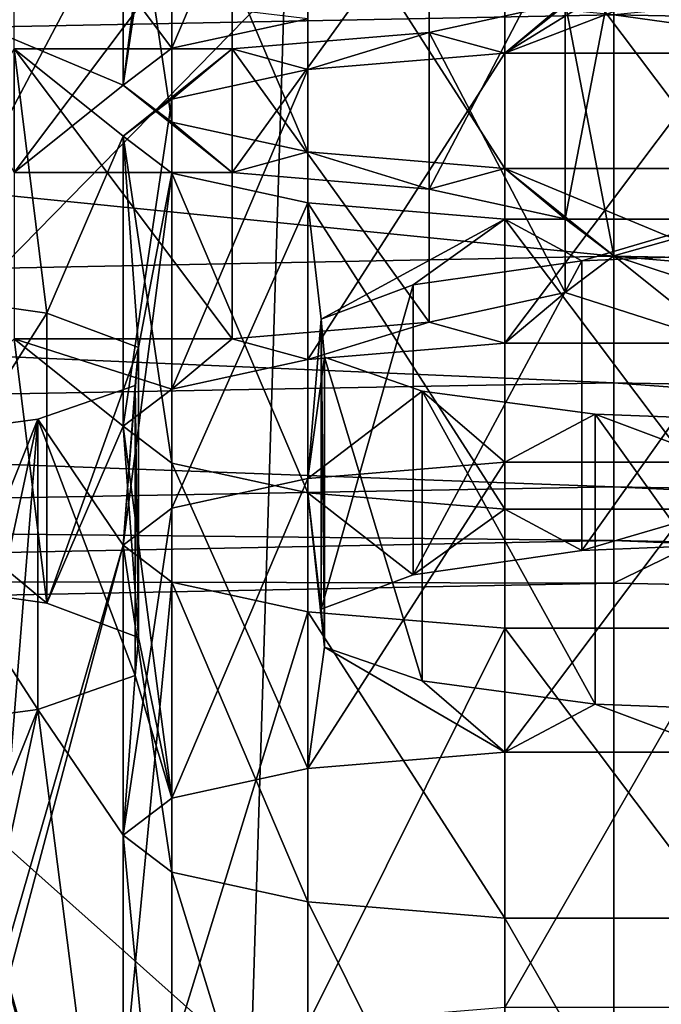
# Model space of a CAD drawing. Units: millimetres. Extents: x -75 to -27, y 377 to 532.
# Drawn here: x -52 to -51, y 486 to 487 of the extents above; entities that cross this region are included whole.
import ezdxf

# ---------------------------------------------------------------- set-up
doc = ezdxf.new("R2010")
doc.units = ezdxf.units.MM
doc.header["$LTSCALE"] = 33.374815
for name, color, linetype in [('11', 7, 'CONTINUOUS'), ('241', 7, 'CONTINUOUS'), ('242', 7, 'CONTINUOUS'), ('3', 7, 'CONTINUOUS'), ('301', 7, 'CONTINUOUS'), ('302', 7, 'CONTINUOUS'), ('33', 7, 'CONTINUOUS'), ('34', 7, 'CONTINUOUS'), ('35', 7, 'CONTINUOUS'), ('361', 7, 'CONTINUOUS'), ('362', 7, 'CONTINUOUS'), ('38', 7, 'CONTINUOUS'), ('415', 7, 'CONTINUOUS'), ('416', 7, 'CONTINUOUS'), ('417', 7, 'CONTINUOUS'), ('418', 7, 'CONTINUOUS'), ('43', 7, 'CONTINUOUS'), ('439', 7, 'CONTINUOUS'), ('440', 7, 'CONTINUOUS'), ('449', 7, 'CONTINUOUS'), ('450', 7, 'CONTINUOUS'), ('46', 7, 'CONTINUOUS'), ('47', 7, 'CONTINUOUS'), ('5', 7, 'CONTINUOUS'), ('51', 7, 'CONTINUOUS'), ('53', 7, 'CONTINUOUS'), ('6', 7, 'CONTINUOUS'), ('72', 7, 'CONTINUOUS'), ('73', 7, 'CONTINUOUS'), ('74', 7, 'CONTINUOUS'), ('8', 7, 'CONTINUOUS')]:
    doc.layers.add(name, color=color, linetype=linetype)

msp = doc.modelspace()

# ---------------------------------------------------------------- linework, layer by layer
at = {"layer": '11', "linetype": 'Continuous'}
for points in [[(-51.2128, 497.5, -148.5), (-51.2128, 381, -148.5), (-54.822, 381, -148.1445), (-51.2128, 497.5, -148.5)], [(-54.496, 497.5, -148.2063), (-51.2128, 497.5, -148.5), (-54.822, 381, -148.1445), (-54.496, 497.5, -148.2063)]]:
    msp.add_3dface(points, dxfattribs=at)
at = {"layer": '241', "linetype": 'Continuous'}
for points in [[(-51.6632, 486.8928, -9.4197), (-51.5247, 486.923, -9.2485), (-51.6632, 486.5974, -9.3676), (-51.6632, 486.8928, -9.4197)], [(-51.5247, 486.923, -9.2485), (-51.5247, 486.6275, -9.1964), (-51.6632, 486.5974, -9.3676), (-51.5247, 486.923, -9.2485)], [(-51.7128, 486.8551, -9.6334), (-51.6632, 486.8928, -9.4197), (-51.7128, 486.5597, -9.5813), (-51.7128, 486.8551, -9.6334)], [(-51.6632, 486.8928, -9.4197), (-51.6632, 486.5974, -9.3676), (-51.7128, 486.5597, -9.5813), (-51.6632, 486.8928, -9.4197)]]:
    msp.add_3dface(points, dxfattribs=at)
at = {"layer": '242', "linetype": 'Continuous'}
for points in [[(-51.6632, 486.8174, -9.847), (-51.7128, 486.8551, -9.6334), (-51.6632, 486.522, -9.795), (-51.6632, 486.8174, -9.847)], [(-51.7128, 486.8551, -9.6334), (-51.7128, 486.5597, -9.5813), (-51.6632, 486.522, -9.795), (-51.7128, 486.8551, -9.6334)], [(-51.5247, 486.7873, -10.0182), (-51.6632, 486.8174, -9.847), (-51.5247, 486.4918, -9.9661), (-51.5247, 486.7873, -10.0182)], [(-51.6632, 486.8174, -9.847), (-51.6632, 486.522, -9.795), (-51.5247, 486.4918, -9.9661), (-51.6632, 486.8174, -9.847)], [(-51.3239, 486.7705, -10.1134), (-51.5247, 486.7873, -10.0182), (-51.3239, 486.475, -10.0613), (-51.3239, 486.7705, -10.1134)], [(-51.5247, 486.7873, -10.0182), (-51.5247, 486.4918, -9.9661), (-51.3239, 486.475, -10.0613), (-51.5247, 486.7873, -10.0182)], [(-51.1017, 486.7705, -10.1134), (-51.3239, 486.7705, -10.1134), (-51.1017, 486.475, -10.0613), (-51.1017, 486.7705, -10.1134)], [(-51.3239, 486.7705, -10.1134), (-51.3239, 486.475, -10.0613), (-51.1017, 486.475, -10.0613), (-51.3239, 486.7705, -10.1134)]]:
    msp.add_3dface(points, dxfattribs=at)
at = {"layer": '3', "linetype": 'Continuous'}
for points in [[(-53.739, 487.6505, -3.7983), (-51.2128, 487.6966, -3.5369), (-53.7208, 482.9482, -2.9653), (-53.739, 487.6505, -3.7983)], [(-53.7208, 482.9482, -2.9653), (-51.2128, 487.6966, -3.5369), (-51.2128, 482.9529, -2.7004), (-53.7208, 482.9482, -2.9653)]]:
    msp.add_3dface(points, dxfattribs=at)
at = {"layer": '301', "linetype": 'Continuous'}
for points in [[(-51.8239, 486.7661, -10.1381), (-51.6017, 486.7661, -10.1381), (-51.8239, 486.4707, -10.086), (-51.8239, 486.7661, -10.1381)], [(-51.6017, 486.7661, -10.1381), (-51.6017, 486.4707, -10.086), (-51.8239, 486.4707, -10.086), (-51.6017, 486.7661, -10.1381)], [(-51.6017, 486.7661, -10.1381), (-51.401, 486.7493, -10.2333), (-51.6017, 486.4707, -10.086), (-51.6017, 486.7661, -10.1381)], [(-51.401, 486.7493, -10.2333), (-51.401, 486.4539, -10.1812), (-51.6017, 486.4707, -10.086), (-51.401, 486.7493, -10.2333)], [(-51.401, 486.7493, -10.2333), (-51.2624, 486.7192, -10.4045), (-51.401, 486.4539, -10.1812), (-51.401, 486.7493, -10.2333)], [(-51.2624, 486.7192, -10.4045), (-51.2624, 486.4237, -10.3524), (-51.401, 486.4539, -10.1812), (-51.2624, 486.7192, -10.4045)], [(-51.2624, 486.7192, -10.4045), (-51.2128, 486.6815, -10.6182), (-51.2624, 486.4237, -10.3524), (-51.2624, 486.7192, -10.4045)], [(-51.2128, 486.6815, -10.6182), (-51.2128, 486.386, -10.5661), (-51.2624, 486.4237, -10.3524), (-51.2128, 486.6815, -10.6182)]]:
    msp.add_3dface(points, dxfattribs=at)
at = {"layer": '302', "linetype": 'Continuous'}
for points in [[(-51.2128, 486.6815, -10.6182), (-51.2624, 486.6438, -10.8319), (-51.2128, 486.386, -10.5661), (-51.2128, 486.6815, -10.6182)], [(-51.2624, 486.6438, -10.8319), (-51.401, 486.6136, -11.003), (-51.2624, 486.3484, -10.7798), (-51.2624, 486.6438, -10.8319)], [(-51.2128, 486.386, -10.5661), (-51.2624, 486.6438, -10.8319), (-51.2624, 486.3484, -10.7798), (-51.2128, 486.386, -10.5661)], [(-51.401, 486.6136, -11.003), (-51.6017, 486.5968, -11.0982), (-51.401, 486.3182, -10.9509), (-51.401, 486.6136, -11.003)], [(-51.401, 486.6136, -11.003), (-51.401, 486.3182, -10.9509), (-51.2624, 486.3484, -10.7798), (-51.401, 486.6136, -11.003)], [(-51.6017, 486.5968, -11.0982), (-51.8239, 486.5968, -11.0982), (-51.6017, 486.3014, -11.0461), (-51.6017, 486.5968, -11.0982)], [(-51.8239, 486.5968, -11.0982), (-51.8239, 486.3014, -11.0461), (-51.6017, 486.3014, -11.0461), (-51.8239, 486.5968, -11.0982)], [(-51.6017, 486.5968, -11.0982), (-51.6017, 486.3014, -11.0461), (-51.401, 486.3182, -10.9509), (-51.6017, 486.5968, -11.0982)]]:
    msp.add_3dface(points, dxfattribs=at)
at = {"layer": '33', "linetype": 'Continuous'}
for points in [[(-53.215, 486.0566, -6.6754), (-51.2128, 486.0524, -6.6994), (-51.2128, 486.0958, -6.4532), (-53.215, 486.0566, -6.6754)], [(-51.2128, 486.0524, -6.6994), (-49.2658, 486.0143, -6.9156), (-51.2128, 486.0958, -6.4532), (-51.2128, 486.0524, -6.6994)], [(-51.2128, 486.0958, -6.4532), (-49.2658, 486.0143, -6.9156), (-49.2105, 486.0566, -6.6754), (-51.2128, 486.0958, -6.4532)], [(-53.1599, 486.0143, -6.9156), (-51.2128, 486.0524, -6.6994), (-53.215, 486.0566, -6.6754), (-53.1599, 486.0143, -6.9156)]]:
    msp.add_3dface(points, dxfattribs=at)
at = {"layer": '34', "linetype": 'Continuous'}
for points in [[(-51.2128, 486.6316, -6.2938), (-51.2128, 486.3854, -6.2504), (-49.1545, 486.3452, -6.4788), (-51.2128, 486.6316, -6.2938)], [(-49.1546, 486.5914, -6.5222), (-51.2128, 486.6316, -6.2938), (-49.1545, 486.3452, -6.4788), (-49.1546, 486.5914, -6.5222)]]:
    msp.add_3dface(points, dxfattribs=at)
at = {"layer": '35', "linetype": 'Continuous'}
for points in [[(-53.271, 486.5914, -6.5222), (-51.2128, 486.6316, -6.2938), (-52.1942, 486.7273, -5.7512), (-53.271, 486.5914, -6.5222)], [(-51.2128, 486.6316, -6.2938), (-49.1546, 486.5914, -6.5222), (-50.2315, 486.7273, -5.7512), (-51.2128, 486.6316, -6.2938)]]:
    msp.add_3dface(points, dxfattribs=at)
at = {"layer": '361', "linetype": 'Continuous'}
for points in [[(-51.5247, 486.5757, -11.2181), (-51.3239, 486.5925, -11.1229), (-51.5247, 486.2802, -11.166), (-51.5247, 486.5757, -11.2181)], [(-51.3239, 486.5925, -11.1229), (-51.3239, 486.297, -11.0708), (-51.5247, 486.2802, -11.166), (-51.3239, 486.5925, -11.1229)], [(-51.3239, 486.5925, -11.1229), (-51.1017, 486.5925, -11.1229), (-51.3239, 486.297, -11.0708), (-51.3239, 486.5925, -11.1229)], [(-51.1017, 486.5925, -11.1229), (-51.1017, 486.297, -11.0708), (-51.3239, 486.297, -11.0708), (-51.1017, 486.5925, -11.1229)], [(-51.6632, 486.5455, -11.3893), (-51.5247, 486.5757, -11.2181), (-51.6632, 486.2501, -11.3372), (-51.6632, 486.5455, -11.3893)], [(-51.5247, 486.5757, -11.2181), (-51.5247, 486.2802, -11.166), (-51.6632, 486.2501, -11.3372), (-51.5247, 486.5757, -11.2181)], [(-51.7128, 486.5078, -11.603), (-51.6632, 486.5455, -11.3893), (-51.7128, 486.2124, -11.5509), (-51.7128, 486.5078, -11.603)], [(-51.6632, 486.5455, -11.3893), (-51.6632, 486.2501, -11.3372), (-51.7128, 486.2124, -11.5509), (-51.6632, 486.5455, -11.3893)]]:
    msp.add_3dface(points, dxfattribs=at)
at = {"layer": '362', "linetype": 'Continuous'}
for points in [[(-51.6632, 486.4702, -11.8167), (-51.7128, 486.5078, -11.603), (-51.6632, 486.1747, -11.7646), (-51.6632, 486.4702, -11.8167)], [(-51.7128, 486.5078, -11.603), (-51.7128, 486.2124, -11.5509), (-51.6632, 486.1747, -11.7646), (-51.7128, 486.5078, -11.603)], [(-51.5247, 486.44, -11.9878), (-51.6632, 486.4702, -11.8167), (-51.5247, 486.1445, -11.9357), (-51.5247, 486.44, -11.9878)], [(-51.6632, 486.4702, -11.8167), (-51.6632, 486.1747, -11.7646), (-51.5247, 486.1445, -11.9357), (-51.6632, 486.4702, -11.8167)], [(-51.3239, 486.4232, -12.083), (-51.5247, 486.44, -11.9878), (-51.3239, 486.1277, -12.0309), (-51.3239, 486.4232, -12.083)], [(-51.5247, 486.44, -11.9878), (-51.5247, 486.1445, -11.9357), (-51.3239, 486.1277, -12.0309), (-51.5247, 486.44, -11.9878)], [(-51.1017, 486.4232, -12.083), (-51.3239, 486.4232, -12.083), (-51.1017, 486.1277, -12.0309), (-51.1017, 486.4232, -12.083)], [(-51.3239, 486.4232, -12.083), (-51.3239, 486.1277, -12.0309), (-51.1017, 486.1277, -12.0309), (-51.3239, 486.4232, -12.083)]]:
    msp.add_3dface(points, dxfattribs=at)
at = {"layer": '38', "linetype": 'Continuous'}
for points in [[(-51.2128, 487.0113, -27.9386), (-48.7179, 487.0569, -27.6803), (-51.2128, 484.4188, -27.4815), (-51.2128, 487.0113, -27.9386)], [(-51.2128, 484.4188, -27.4815), (-48.7179, 487.0569, -27.6803), (-48.718, 484.4644, -27.2232), (-51.2128, 484.4188, -27.4815)]]:
    msp.add_3dface(points, dxfattribs=at)
at = {"layer": '415', "linetype": 'Continuous'}
for points in [[(-51.2457, 486.3809, -12.3228), (-51.0292, 486.3901, -12.2708), (-51.2457, 486.0855, -12.2707), (-51.2457, 486.3809, -12.3228)], [(-51.0292, 486.3901, -12.2708), (-51.0292, 486.0946, -12.2187), (-51.2457, 486.0855, -12.2707), (-51.0292, 486.3901, -12.2708)], [(-51.4174, 486.3564, -12.4619), (-51.2457, 486.3809, -12.3228), (-51.4174, 486.0609, -12.4098), (-51.4174, 486.3564, -12.4619)], [(-51.2457, 486.3809, -12.3228), (-51.2457, 486.0855, -12.2707), (-51.4174, 486.0609, -12.4098), (-51.2457, 486.3809, -12.3228)], [(-51.511, 486.3213, -12.6607), (-51.4174, 486.3564, -12.4619), (-51.511, 486.0259, -12.6086), (-51.511, 486.3213, -12.6607)], [(-51.4174, 486.3564, -12.4619), (-51.4174, 486.0609, -12.4098), (-51.511, 486.0259, -12.6086), (-51.4174, 486.3564, -12.4619)]]:
    msp.add_3dface(points, dxfattribs=at)
at = {"layer": '416', "linetype": 'Continuous'}
for points in [[(-51.5076, 486.2827, -12.8799), (-51.511, 486.3213, -12.6607), (-51.5076, 485.9872, -12.8278), (-51.5076, 486.2827, -12.8799)], [(-51.511, 486.3213, -12.6607), (-51.511, 486.0259, -12.6086), (-51.5076, 485.9872, -12.8278), (-51.511, 486.3213, -12.6607)], [(-51.4082, 486.2481, -13.0757), (-51.5076, 486.2827, -12.8799), (-51.4082, 485.9527, -13.0236), (-51.4082, 486.2481, -13.0757)], [(-51.5076, 486.2827, -12.8799), (-51.5076, 485.9872, -12.8278), (-51.4082, 485.9527, -13.0236), (-51.5076, 486.2827, -12.8799)], [(-51.2319, 486.2245, -13.2099), (-51.4082, 486.2481, -13.0757), (-51.2319, 485.929, -13.1578), (-51.2319, 486.2245, -13.2099)], [(-51.4082, 486.2481, -13.0757), (-51.4082, 485.9527, -13.0236), (-51.2319, 485.929, -13.1578), (-51.4082, 486.2481, -13.0757)], [(-51.0146, 486.2165, -13.2554), (-51.2319, 486.2245, -13.2099), (-51.0146, 485.921, -13.2033), (-51.0146, 486.2165, -13.2554)], [(-51.2319, 486.2245, -13.2099), (-51.2319, 485.929, -13.1578), (-51.0146, 485.921, -13.2033), (-51.2319, 486.2245, -13.2099)]]:
    msp.add_3dface(points, dxfattribs=at)
at = {"layer": '417', "linetype": 'Continuous'}
for points in [[(-51.9624, 486.352, -12.4866), (-51.7908, 486.3275, -12.6257), (-51.9624, 486.0566, -12.4345), (-51.9624, 486.352, -12.4866)], [(-51.7908, 486.3275, -12.6257), (-51.7908, 486.0321, -12.5736), (-51.9624, 486.0566, -12.4345), (-51.7908, 486.3275, -12.6257)], [(-51.7908, 486.3275, -12.6257), (-51.6972, 486.2924, -12.8245), (-51.7908, 486.0321, -12.5736), (-51.7908, 486.3275, -12.6257)], [(-51.6972, 486.2924, -12.8245), (-51.6972, 485.997, -12.7724), (-51.7908, 486.0321, -12.5736), (-51.6972, 486.2924, -12.8245)]]:
    msp.add_3dface(points, dxfattribs=at)
at = {"layer": '418', "linetype": 'Continuous'}
for points in [[(-51.6972, 486.2924, -12.8245), (-51.7006, 486.2538, -13.0437), (-51.6972, 485.997, -12.7724), (-51.6972, 486.2924, -12.8245)], [(-51.7006, 486.2538, -13.0437), (-51.7999, 486.2193, -13.2395), (-51.7006, 485.9583, -12.9916), (-51.7006, 486.2538, -13.0437)], [(-51.6972, 485.997, -12.7724), (-51.7006, 486.2538, -13.0437), (-51.7006, 485.9583, -12.9916), (-51.6972, 485.997, -12.7724)], [(-51.7999, 486.2193, -13.2395), (-51.9762, 486.1956, -13.3737), (-51.7999, 485.9238, -13.1874), (-51.7999, 486.2193, -13.2395)], [(-51.7999, 486.2193, -13.2395), (-51.7999, 485.9238, -13.1874), (-51.7006, 485.9583, -12.9916), (-51.7999, 486.2193, -13.2395)], [(-51.9762, 486.1956, -13.3737), (-51.9762, 485.9002, -13.3216), (-51.7999, 485.9238, -13.1874), (-51.9762, 486.1956, -13.3737)]]:
    msp.add_3dface(points, dxfattribs=at)
at = {"layer": '43', "linetype": 'Continuous'}
for points in [[(-48.9541, 487.2463, -25.8429), (-51.2128, 487.2021, -26.0937), (-48.9544, 485.2767, -25.4958), (-48.9541, 487.2463, -25.8429)], [(-48.9544, 485.2767, -25.4958), (-51.2128, 487.2021, -26.0937), (-51.2128, 485.2325, -25.7464), (-48.9544, 485.2767, -25.4958)]]:
    msp.add_3dface(points, dxfattribs=at)
at = {"layer": '439', "linetype": 'Continuous'}
for points in [[(-51.5247, 486.1589, -13.5817), (-51.3239, 486.1757, -13.4865), (-51.5247, 485.8635, -13.5296), (-51.5247, 486.1589, -13.5817)], [(-51.3239, 486.1757, -13.4865), (-51.3239, 485.8803, -13.4344), (-51.5247, 485.8635, -13.5296), (-51.3239, 486.1757, -13.4865)], [(-51.3239, 486.1757, -13.4865), (-51.1017, 486.1757, -13.4865), (-51.3239, 485.8803, -13.4344), (-51.3239, 486.1757, -13.4865)], [(-51.1017, 486.1757, -13.4865), (-51.1017, 485.8803, -13.4344), (-51.3239, 485.8803, -13.4344), (-51.1017, 486.1757, -13.4865)], [(-51.6632, 486.1288, -13.7528), (-51.5247, 486.1589, -13.5817), (-51.6632, 485.8333, -13.7008), (-51.6632, 486.1288, -13.7528)], [(-51.5247, 486.1589, -13.5817), (-51.5247, 485.8635, -13.5296), (-51.6632, 485.8333, -13.7008), (-51.5247, 486.1589, -13.5817)], [(-51.7128, 486.0911, -13.9665), (-51.6632, 486.1288, -13.7528), (-51.7128, 485.7956, -13.9144), (-51.7128, 486.0911, -13.9665)], [(-51.6632, 486.1288, -13.7528), (-51.6632, 485.8333, -13.7008), (-51.7128, 485.7956, -13.9144), (-51.6632, 486.1288, -13.7528)]]:
    msp.add_3dface(points, dxfattribs=at)
at = {"layer": '440', "linetype": 'Continuous'}
for points in [[(-51.6632, 486.0534, -14.1802), (-51.7128, 486.0911, -13.9665), (-51.6632, 485.758, -14.1281), (-51.6632, 486.0534, -14.1802)], [(-51.7128, 486.0911, -13.9665), (-51.7128, 485.7956, -13.9144), (-51.6632, 485.758, -14.1281), (-51.7128, 486.0911, -13.9665)], [(-51.5247, 486.0232, -14.3514), (-51.6632, 486.0534, -14.1802), (-51.5247, 485.7278, -14.2993), (-51.5247, 486.0232, -14.3514)], [(-51.6632, 486.0534, -14.1802), (-51.6632, 485.758, -14.1281), (-51.5247, 485.7278, -14.2993), (-51.6632, 486.0534, -14.1802)], [(-51.3239, 486.0064, -14.4466), (-51.5247, 486.0232, -14.3514), (-51.3239, 485.711, -14.3945), (-51.3239, 486.0064, -14.4466)], [(-51.5247, 486.0232, -14.3514), (-51.5247, 485.7278, -14.2993), (-51.3239, 485.711, -14.3945), (-51.5247, 486.0232, -14.3514)], [(-51.1017, 486.0064, -14.4466), (-51.3239, 486.0064, -14.4466), (-51.1017, 485.711, -14.3945), (-51.1017, 486.0064, -14.4466)], [(-51.3239, 486.0064, -14.4466), (-51.3239, 485.711, -14.3945), (-51.1017, 485.711, -14.3945), (-51.3239, 486.0064, -14.4466)]]:
    msp.add_3dface(points, dxfattribs=at)
at = {"layer": '449', "linetype": 'Continuous'}
for points in [[(-49.1545, 486.3452, -6.4788), (-51.2128, 486.3854, -6.2504), (-49.2966, 486.2215, -6.46), (-49.1545, 486.3452, -6.4788)], [(-49.2966, 486.2215, -6.46), (-51.2128, 486.3854, -6.2504), (-51.2128, 486.2565, -6.2617), (-49.2966, 486.2215, -6.46)], [(-49.2966, 486.2215, -6.46), (-51.2128, 486.2565, -6.2617), (-49.3157, 486.1158, -6.5324), (-49.2966, 486.2215, -6.46)], [(-49.3157, 486.1158, -6.5324), (-51.2128, 486.2565, -6.2617), (-51.2128, 486.1504, -6.336), (-49.3157, 486.1158, -6.5324)], [(-51.2128, 486.0958, -6.4532), (-49.2105, 486.0566, -6.6754), (-51.2128, 486.1504, -6.336), (-51.2128, 486.0958, -6.4532)], [(-49.2105, 486.0566, -6.6754), (-49.3157, 486.1158, -6.5324), (-51.2128, 486.1504, -6.336), (-49.2105, 486.0566, -6.6754)]]:
    msp.add_3dface(points, dxfattribs=at)
at = {"layer": '450', "linetype": 'Continuous'}
for points in [[(-51.2128, 486.3854, -6.2504), (-53.2711, 486.3452, -6.4788), (-51.2128, 486.2565, -6.2617), (-51.2128, 486.3854, -6.2504)], [(-51.2128, 486.2565, -6.2617), (-53.2711, 486.3452, -6.4788), (-53.129, 486.2215, -6.46), (-51.2128, 486.2565, -6.2617)], [(-51.2128, 486.1504, -6.336), (-51.2128, 486.2565, -6.2617), (-53.129, 486.2215, -6.46), (-51.2128, 486.1504, -6.336)], [(-51.2128, 486.1504, -6.336), (-53.129, 486.2215, -6.46), (-53.11, 486.1158, -6.5324), (-51.2128, 486.1504, -6.336)], [(-51.2128, 486.0958, -6.4532), (-51.2128, 486.1504, -6.336), (-53.11, 486.1158, -6.5324), (-51.2128, 486.0958, -6.4532)], [(-53.215, 486.0566, -6.6754), (-51.2128, 486.0958, -6.4532), (-53.11, 486.1158, -6.5324), (-53.215, 486.0566, -6.6754)]]:
    msp.add_3dface(points, dxfattribs=at)
at = {"layer": '46', "linetype": 'Continuous'}
for points in [[(-51.2128, 486.3854, -6.2504), (-51.2128, 486.6316, -6.2938), (-53.271, 486.5914, -6.5222), (-51.2128, 486.3854, -6.2504)], [(-51.2128, 486.3854, -6.2504), (-53.271, 486.5914, -6.5222), (-53.2711, 486.3452, -6.4788), (-51.2128, 486.3854, -6.2504)]]:
    msp.add_3dface(points, dxfattribs=at)
at = {"layer": '47', "linetype": 'Continuous'}
for points in [[(-53.7078, 487.0569, -27.6803), (-51.2128, 487.0113, -27.9386), (-53.7077, 484.4644, -27.2232), (-53.7078, 487.0569, -27.6803)], [(-51.2128, 487.0113, -27.9386), (-51.2128, 484.4188, -27.4815), (-53.7077, 484.4644, -27.2232), (-51.2128, 487.0113, -27.9386)]]:
    msp.add_3dface(points, dxfattribs=at)
at = {"layer": '5', "linetype": 'Continuous'}
for points in [[(-51.2128, 482.9529, -2.7004), (-51.2128, 487.6966, -3.5369), (-48.6867, 487.6505, -3.7983), (-51.2128, 482.9529, -2.7004)], [(-51.2128, 482.9529, -2.7004), (-48.6867, 487.6505, -3.7983), (-48.7048, 482.9482, -2.9653), (-51.2128, 482.9529, -2.7004)]]:
    msp.add_3dface(points, dxfattribs=at)
at = {"layer": '51', "linetype": 'Continuous'}
for points in [[(-51.2128, 485.2325, -25.7464), (-51.2128, 487.2021, -26.0937), (-53.4716, 487.2463, -25.8429), (-51.2128, 485.2325, -25.7464)], [(-53.4712, 485.2767, -25.4958), (-51.2128, 485.2325, -25.7464), (-53.4716, 487.2463, -25.8429), (-53.4712, 485.2767, -25.4958)]]:
    msp.add_3dface(points, dxfattribs=at)
at = {"layer": '53', "linetype": 'Continuous'}
for points in [[(-51.2128, 486.6815, -10.6182), (-51.1514, 486.6986, -10.521), (-51.3239, 486.5925, -11.1229), (-51.2128, 486.6815, -10.6182)], [(-51.1514, 486.6986, -10.521), (-51.148, 486.66, -10.7402), (-51.3239, 486.5925, -11.1229), (-51.1514, 486.6986, -10.521)], [(-51.2624, 486.6438, -10.8319), (-51.2128, 486.6815, -10.6182), (-51.3239, 486.5925, -11.1229), (-51.2624, 486.6438, -10.8319)], [(-51.3239, 486.5925, -11.1229), (-51.148, 486.66, -10.7402), (-51.1017, 486.5925, -11.1229), (-51.3239, 486.5925, -11.1229)], [(-51.401, 486.6136, -11.003), (-51.2624, 486.6438, -10.8319), (-51.3239, 486.5925, -11.1229), (-51.401, 486.6136, -11.003)], [(-51.6017, 486.5968, -11.0982), (-51.401, 486.6136, -11.003), (-51.5247, 486.5757, -11.2181), (-51.6017, 486.5968, -11.0982)], [(-51.5247, 486.5757, -11.2181), (-51.401, 486.6136, -11.003), (-51.3239, 486.5925, -11.1229), (-51.5247, 486.5757, -11.2181)], [(-51.9624, 486.352, -12.4866), (-51.8239, 486.5968, -11.0982), (-51.7908, 486.3275, -12.6257), (-51.9624, 486.352, -12.4866)], [(-51.8239, 486.5968, -11.0982), (-51.6017, 486.5968, -11.0982), (-51.7128, 486.5078, -11.603), (-51.8239, 486.5968, -11.0982)], [(-51.8239, 486.5968, -11.0982), (-51.7128, 486.5078, -11.603), (-51.7908, 486.3275, -12.6257), (-51.8239, 486.5968, -11.0982)], [(-51.7128, 486.5078, -11.603), (-51.6017, 486.5968, -11.0982), (-51.6632, 486.5455, -11.3893), (-51.7128, 486.5078, -11.603)], [(-51.6632, 486.5455, -11.3893), (-51.6017, 486.5968, -11.0982), (-51.5247, 486.5757, -11.2181), (-51.6632, 486.5455, -11.3893)], [(-51.7128, 486.5078, -11.603), (-51.6972, 486.2924, -12.8245), (-51.7908, 486.3275, -12.6257), (-51.7128, 486.5078, -11.603)], [(-51.7128, 486.5078, -11.603), (-51.6632, 486.4702, -11.8167), (-51.6972, 486.2924, -12.8245), (-51.7128, 486.5078, -11.603)], [(-51.6972, 486.2924, -12.8245), (-51.6632, 486.4702, -11.8167), (-51.7128, 486.0911, -13.9665), (-51.6972, 486.2924, -12.8245)], [(-51.7128, 486.0911, -13.9665), (-51.6632, 486.4702, -11.8167), (-51.6632, 486.1288, -13.7528), (-51.7128, 486.0911, -13.9665)], [(-51.6632, 486.4702, -11.8167), (-51.5247, 486.44, -11.9878), (-51.6632, 486.1288, -13.7528), (-51.6632, 486.4702, -11.8167)], [(-51.6632, 486.1288, -13.7528), (-51.5247, 486.44, -11.9878), (-51.5247, 486.1589, -13.5817), (-51.6632, 486.1288, -13.7528)], [(-51.5247, 486.44, -11.9878), (-51.3239, 486.4232, -12.083), (-51.511, 486.3213, -12.6607), (-51.5247, 486.44, -11.9878)], [(-51.5247, 486.44, -11.9878), (-51.511, 486.3213, -12.6607), (-51.5247, 486.1589, -13.5817), (-51.5247, 486.44, -11.9878)], [(-51.511, 486.3213, -12.6607), (-51.3239, 486.4232, -12.083), (-51.4174, 486.3564, -12.4619), (-51.511, 486.3213, -12.6607)], [(-51.4174, 486.3564, -12.4619), (-51.3239, 486.4232, -12.083), (-51.2457, 486.3809, -12.3228), (-51.4174, 486.3564, -12.4619)], [(-51.3239, 486.4232, -12.083), (-51.1017, 486.4232, -12.083), (-51.2457, 486.3809, -12.3228), (-51.3239, 486.4232, -12.083)], [(-51.2457, 486.3809, -12.3228), (-51.1017, 486.4232, -12.083), (-51.0292, 486.3901, -12.2708), (-51.2457, 486.3809, -12.3228)], [(-51.511, 486.3213, -12.6607), (-51.5076, 486.2827, -12.8799), (-51.5247, 486.1589, -13.5817), (-51.511, 486.3213, -12.6607)], [(-51.7006, 486.2538, -13.0437), (-51.6972, 486.2924, -12.8245), (-51.7128, 486.0911, -13.9665), (-51.7006, 486.2538, -13.0437)], [(-51.5076, 486.2827, -12.8799), (-51.4082, 486.2481, -13.0757), (-51.5247, 486.1589, -13.5817), (-51.5076, 486.2827, -12.8799)], [(-51.7999, 486.2193, -13.2395), (-51.7006, 486.2538, -13.0437), (-51.7128, 486.0911, -13.9665), (-51.7999, 486.2193, -13.2395)], [(-51.5247, 486.1589, -13.5817), (-51.4082, 486.2481, -13.0757), (-51.3239, 486.1757, -13.4865), (-51.5247, 486.1589, -13.5817)], [(-51.4082, 486.2481, -13.0757), (-51.2319, 486.2245, -13.2099), (-51.3239, 486.1757, -13.4865), (-51.4082, 486.2481, -13.0757)], [(-51.9762, 486.1956, -13.3737), (-51.7999, 486.2193, -13.2395), (-51.8723, 486.0384, -14.2655), (-51.9762, 486.1956, -13.3737)], [(-51.8723, 486.0384, -14.2655), (-51.7999, 486.2193, -13.2395), (-51.8473, 486, -14.483), (-51.8723, 486.0384, -14.2655)], [(-51.7999, 486.2193, -13.2395), (-51.7128, 486.0911, -13.9665), (-51.8473, 485.6265, -16.6014), (-51.7999, 486.2193, -13.2395)], [(-51.8473, 486, -14.483), (-51.7999, 486.2193, -13.2395), (-51.8473, 485.6265, -16.6014), (-51.8473, 486, -14.483)], [(-51.3239, 486.1757, -13.4865), (-51.2319, 486.2245, -13.2099), (-51.1017, 486.1757, -13.4865), (-51.3239, 486.1757, -13.4865)], [(-51.2319, 486.2245, -13.2099), (-51.0146, 486.2165, -13.2554), (-51.1017, 486.1757, -13.4865), (-51.2319, 486.2245, -13.2099)], [(-51.7128, 485.5354, -17.1179), (-51.8895, 485.426, -17.7385), (-51.7128, 486.0911, -13.9665), (-51.7128, 485.5354, -17.1179)], [(-51.7128, 486.0911, -13.9665), (-51.8895, 485.426, -17.7385), (-51.8473, 485.6265, -16.6014), (-51.7128, 486.0911, -13.9665)], [(-51.6632, 486.0534, -14.1802), (-51.7128, 485.5354, -17.1179), (-51.7128, 486.0911, -13.9665), (-51.6632, 486.0534, -14.1802)], [(-51.6632, 485.5731, -16.9042), (-51.7128, 485.5354, -17.1179), (-51.6632, 486.0534, -14.1802), (-51.6632, 485.5731, -16.9042)], [(-51.5247, 486.0232, -14.3514), (-51.6632, 485.5731, -16.9042), (-51.6632, 486.0534, -14.1802), (-51.5247, 486.0232, -14.3514)], [(-51.5247, 485.6033, -16.7331), (-51.6632, 485.5731, -16.9042), (-51.5247, 486.0232, -14.3514), (-51.5247, 485.6033, -16.7331)], [(-51.3239, 486.0064, -14.4466), (-51.5247, 485.6033, -16.7331), (-51.5247, 486.0232, -14.3514), (-51.3239, 486.0064, -14.4466)], [(-51.3239, 485.62, -16.6379), (-51.5247, 485.6033, -16.7331), (-51.3239, 486.0064, -14.4466), (-51.3239, 485.62, -16.6379)], [(-51.1017, 485.62, -16.6379), (-51.3239, 485.62, -16.6379), (-51.1017, 486.0064, -14.4466), (-51.1017, 485.62, -16.6379)], [(-51.1017, 486.0064, -14.4466), (-51.3239, 485.62, -16.6379), (-51.3239, 486.0064, -14.4466), (-51.1017, 486.0064, -14.4466)]]:
    msp.add_3dface(points, dxfattribs=at)
at = {"layer": '6', "linetype": 'Continuous'}
for points in [[(-41.104, 497.5), (-61.3216, 497.5), (-41.104, 483.4914), (-41.104, 497.5)], [(-41.104, 483.4914), (-61.3216, 497.5), (-61.3216, 483.4914), (-41.104, 483.4914)]]:
    msp.add_3dface(points, dxfattribs=at)
at = {"layer": '72', "linetype": 'Continuous'}
for points in [[(-51.7017, 486.6487, -9.0765), (-51.9239, 486.6487, -9.0765), (-51.7128, 486.5597, -9.5813), (-51.7017, 486.6487, -9.0765)], [(-51.7128, 486.5597, -9.5813), (-51.9239, 486.6487, -9.0765), (-51.8239, 486.4707, -10.086), (-51.7128, 486.5597, -9.5813)], [(-51.6632, 486.5974, -9.3676), (-51.7017, 486.6487, -9.0765), (-51.7128, 486.5597, -9.5813), (-51.6632, 486.5974, -9.3676)], [(-51.5247, 486.6275, -9.1964), (-51.7017, 486.6487, -9.0765), (-51.6632, 486.5974, -9.3676), (-51.5247, 486.6275, -9.1964)], [(-51.6017, 486.4707, -10.086), (-51.7128, 486.5597, -9.5813), (-51.8239, 486.4707, -10.086), (-51.6017, 486.4707, -10.086)], [(-51.6632, 486.522, -9.795), (-51.7128, 486.5597, -9.5813), (-51.6017, 486.4707, -10.086), (-51.6632, 486.522, -9.795)], [(-51.5247, 486.4918, -9.9661), (-51.6632, 486.522, -9.795), (-51.6017, 486.4707, -10.086), (-51.5247, 486.4918, -9.9661)], [(-51.401, 486.4539, -10.1812), (-51.5247, 486.4918, -9.9661), (-51.6017, 486.4707, -10.086), (-51.401, 486.4539, -10.1812)], [(-51.3239, 486.475, -10.0613), (-51.5247, 486.4918, -9.9661), (-51.401, 486.4539, -10.1812), (-51.3239, 486.475, -10.0613)], [(-51.2624, 486.4237, -10.3524), (-51.3239, 486.475, -10.0613), (-51.401, 486.4539, -10.1812), (-51.2624, 486.4237, -10.3524)], [(-51.1017, 486.475, -10.0613), (-51.3239, 486.475, -10.0613), (-51.1514, 486.4032, -10.4689), (-51.1017, 486.475, -10.0613)], [(-51.2128, 486.386, -10.5661), (-51.3239, 486.475, -10.0613), (-51.2624, 486.4237, -10.3524), (-51.2128, 486.386, -10.5661)], [(-51.3239, 486.475, -10.0613), (-51.2128, 486.386, -10.5661), (-51.1514, 486.4032, -10.4689), (-51.3239, 486.475, -10.0613)], [(-51.1514, 486.4032, -10.4689), (-51.2128, 486.386, -10.5661), (-51.148, 486.3645, -10.6881), (-51.1514, 486.4032, -10.4689)], [(-51.2128, 486.386, -10.5661), (-51.2624, 486.3484, -10.7798), (-51.1017, 486.297, -11.0708), (-51.2128, 486.386, -10.5661)], [(-51.148, 486.3645, -10.6881), (-51.2128, 486.386, -10.5661), (-51.1017, 486.297, -11.0708), (-51.148, 486.3645, -10.6881)], [(-51.2624, 486.3484, -10.7798), (-51.401, 486.3182, -10.9509), (-51.3239, 486.297, -11.0708), (-51.2624, 486.3484, -10.7798)], [(-51.1017, 486.297, -11.0708), (-51.2624, 486.3484, -10.7798), (-51.3239, 486.297, -11.0708), (-51.1017, 486.297, -11.0708)], [(-51.401, 486.3182, -10.9509), (-51.6017, 486.3014, -11.0461), (-51.5247, 486.2802, -11.166), (-51.401, 486.3182, -10.9509)], [(-51.3239, 486.297, -11.0708), (-51.401, 486.3182, -10.9509), (-51.5247, 486.2802, -11.166), (-51.3239, 486.297, -11.0708)], [(-51.8239, 486.3014, -11.0461), (-51.9535, 486.1667, -11.8098), (-51.7908, 486.0321, -12.5736), (-51.8239, 486.3014, -11.0461)], [(-51.6017, 486.3014, -11.0461), (-51.8239, 486.3014, -11.0461), (-51.6632, 486.2501, -11.3372), (-51.6017, 486.3014, -11.0461)], [(-51.6632, 486.2501, -11.3372), (-51.8239, 486.3014, -11.0461), (-51.7128, 486.2124, -11.5509), (-51.6632, 486.2501, -11.3372)], [(-51.7128, 486.2124, -11.5509), (-51.8239, 486.3014, -11.0461), (-51.7908, 486.0321, -12.5736), (-51.7128, 486.2124, -11.5509)], [(-51.5247, 486.2802, -11.166), (-51.6017, 486.3014, -11.0461), (-51.6632, 486.2501, -11.3372), (-51.5247, 486.2802, -11.166)], [(-51.6972, 485.997, -12.7724), (-51.7128, 486.2124, -11.5509), (-51.7908, 486.0321, -12.5736), (-51.6972, 485.997, -12.7724)], [(-51.6632, 486.1747, -11.7646), (-51.7128, 486.2124, -11.5509), (-51.6632, 485.8333, -13.7008), (-51.6632, 486.1747, -11.7646)], [(-51.7128, 486.2124, -11.5509), (-51.6972, 485.997, -12.7724), (-51.6632, 485.8333, -13.7008), (-51.7128, 486.2124, -11.5509)], [(-51.5247, 486.1445, -11.9357), (-51.6632, 486.1747, -11.7646), (-51.5247, 485.8635, -13.5296), (-51.5247, 486.1445, -11.9357)], [(-51.5247, 485.8635, -13.5296), (-51.6632, 486.1747, -11.7646), (-51.6632, 485.8333, -13.7008), (-51.5247, 485.8635, -13.5296)], [(-51.7908, 486.0321, -12.5736), (-51.9535, 486.1667, -11.8098), (-51.9624, 486.0566, -12.4345), (-51.7908, 486.0321, -12.5736)], [(-51.3239, 486.1277, -12.0309), (-51.5247, 486.1445, -11.9357), (-51.4174, 486.0609, -12.4098), (-51.3239, 486.1277, -12.0309)], [(-51.4174, 486.0609, -12.4098), (-51.5247, 486.1445, -11.9357), (-51.511, 486.0259, -12.6086), (-51.4174, 486.0609, -12.4098)], [(-51.511, 486.0259, -12.6086), (-51.5247, 486.1445, -11.9357), (-51.5076, 485.9872, -12.8278), (-51.511, 486.0259, -12.6086)], [(-51.5076, 485.9872, -12.8278), (-51.5247, 486.1445, -11.9357), (-51.5247, 485.8635, -13.5296), (-51.5076, 485.9872, -12.8278)], [(-51.2457, 486.0855, -12.2707), (-51.3239, 486.1277, -12.0309), (-51.4174, 486.0609, -12.4098), (-51.2457, 486.0855, -12.2707)], [(-51.1017, 486.1277, -12.0309), (-51.3239, 486.1277, -12.0309), (-51.2457, 486.0855, -12.2707), (-51.1017, 486.1277, -12.0309)], [(-51.0292, 486.0946, -12.2187), (-51.1017, 486.1277, -12.0309), (-51.2457, 486.0855, -12.2707), (-51.0292, 486.0946, -12.2187)], [(-51.6972, 485.997, -12.7724), (-51.7006, 485.9583, -12.9916), (-51.6632, 485.8333, -13.7008), (-51.6972, 485.997, -12.7724)], [(-51.3239, 485.8803, -13.4344), (-51.5076, 485.9872, -12.8278), (-51.5247, 485.8635, -13.5296), (-51.3239, 485.8803, -13.4344)], [(-51.4082, 485.9527, -13.0236), (-51.5076, 485.9872, -12.8278), (-51.3239, 485.8803, -13.4344), (-51.4082, 485.9527, -13.0236)], [(-51.7006, 485.9583, -12.9916), (-51.7999, 485.9238, -13.1874), (-51.7128, 485.7956, -13.9144), (-51.7006, 485.9583, -12.9916)], [(-51.6632, 485.8333, -13.7008), (-51.7006, 485.9583, -12.9916), (-51.7128, 485.7956, -13.9144), (-51.6632, 485.8333, -13.7008)], [(-51.2319, 485.929, -13.1578), (-51.4082, 485.9527, -13.0236), (-51.3239, 485.8803, -13.4344), (-51.2319, 485.929, -13.1578)], [(-51.1017, 485.8803, -13.4344), (-51.2319, 485.929, -13.1578), (-51.3239, 485.8803, -13.4344), (-51.1017, 485.8803, -13.4344)], [(-51.0146, 485.921, -13.2033), (-51.2319, 485.929, -13.1578), (-51.1017, 485.8803, -13.4344), (-51.0146, 485.921, -13.2033)], [(-51.7999, 485.9238, -13.1874), (-51.9762, 485.9002, -13.3216), (-51.8723, 485.7429, -14.2134), (-51.7999, 485.9238, -13.1874)], [(-51.8473, 485.7046, -14.4309), (-51.7999, 485.9238, -13.1874), (-51.8723, 485.7429, -14.2134), (-51.8473, 485.7046, -14.4309)], [(-51.7128, 485.24, -17.0658), (-51.7999, 485.9238, -13.1874), (-51.8473, 485.7046, -14.4309), (-51.7128, 485.24, -17.0658)], [(-51.7999, 485.9238, -13.1874), (-51.7128, 485.24, -17.0658), (-51.7128, 485.7956, -13.9144), (-51.7999, 485.9238, -13.1874)], [(-51.7128, 485.24, -17.0658), (-51.6632, 485.2776, -16.8521), (-51.7128, 485.7956, -13.9144), (-51.7128, 485.24, -17.0658)], [(-51.7128, 485.7956, -13.9144), (-51.6632, 485.2776, -16.8521), (-51.6632, 485.758, -14.1281), (-51.7128, 485.7956, -13.9144)], [(-51.6632, 485.2776, -16.8521), (-51.5247, 485.3078, -16.681), (-51.6632, 485.758, -14.1281), (-51.6632, 485.2776, -16.8521)], [(-51.6632, 485.758, -14.1281), (-51.5247, 485.3078, -16.681), (-51.5247, 485.7278, -14.2993), (-51.6632, 485.758, -14.1281)], [(-51.5247, 485.3078, -16.681), (-51.3239, 485.3246, -16.5858), (-51.5247, 485.7278, -14.2993), (-51.5247, 485.3078, -16.681)], [(-51.5247, 485.7278, -14.2993), (-51.3239, 485.3246, -16.5858), (-51.3239, 485.711, -14.3945), (-51.5247, 485.7278, -14.2993)], [(-51.3239, 485.3246, -16.5858), (-51.1017, 485.3246, -16.5858), (-51.3239, 485.711, -14.3945), (-51.3239, 485.3246, -16.5858)], [(-51.3239, 485.711, -14.3945), (-51.1017, 485.3246, -16.5858), (-51.1017, 485.711, -14.3945), (-51.3239, 485.711, -14.3945)], [(-51.6865, 485.1148, -17.7754), (-51.7128, 485.24, -17.0658), (-51.8473, 485.7046, -14.4309), (-51.6865, 485.1148, -17.7754)], [(-51.6865, 485.1148, -17.7754), (-51.8473, 485.7046, -14.4309), (-51.8473, 485.331, -16.5493), (-51.6865, 485.1148, -17.7754)]]:
    msp.add_3dface(points, dxfattribs=at)
at = {"layer": '73', "linetype": 'Continuous'}
for points in [[(-51.2128, 486.0524, -6.6994), (-51.2128, 487.0372, -6.8731), (-49.266, 486.9991, -7.0892), (-51.2128, 486.0524, -6.6994)], [(-49.2658, 486.0143, -6.9156), (-51.2128, 486.0524, -6.6994), (-49.266, 486.9991, -7.0892), (-49.2658, 486.0143, -6.9156)]]:
    msp.add_3dface(points, dxfattribs=at)
at = {"layer": '74', "linetype": 'Continuous'}
for points in [[(-51.2128, 486.0524, -6.6994), (-53.1599, 486.0143, -6.9156), (-51.2128, 487.0372, -6.8731), (-51.2128, 486.0524, -6.6994)], [(-53.1599, 486.0143, -6.9156), (-53.1597, 486.9991, -7.0892), (-51.2128, 487.0372, -6.8731), (-53.1599, 486.0143, -6.9156)]]:
    msp.add_3dface(points, dxfattribs=at)
at = {"layer": '8', "linetype": 'Continuous'}
for points in [[(-51.2128, 497.5, -148.5), (-47.9297, 497.5, -148.2063), (-51.2128, 381, -148.5), (-51.2128, 497.5, -148.5)], [(-51.2128, 381, -148.5), (-47.9297, 497.5, -148.2063), (-47.6037, 381, -148.1445), (-51.2128, 381, -148.5)]]:
    msp.add_3dface(points, dxfattribs=at)

doc.saveas('drawing.dxf')
